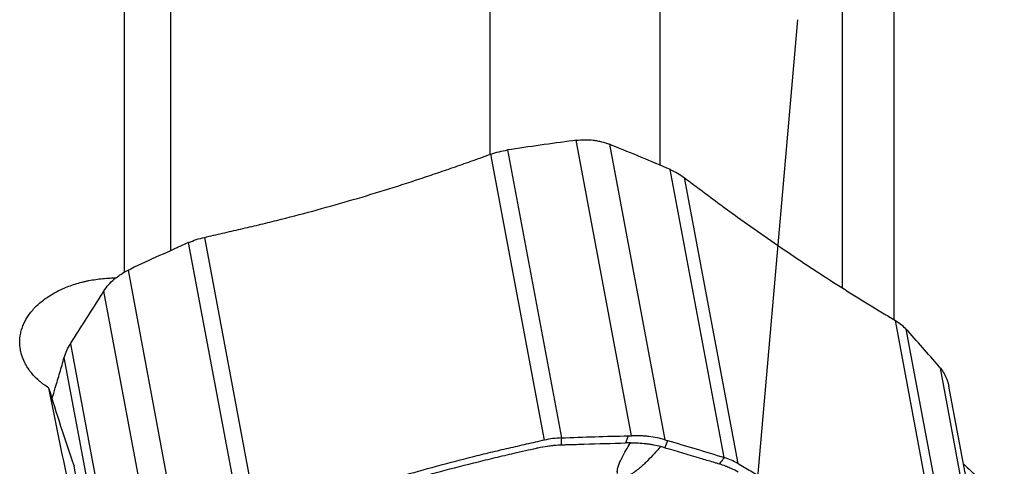
# Model space of a CAD drawing. Units: millimetres. Extents: x 207 to 301, y 169 to 330.
# Drawn here: x 276 to 287, y 280 to 285 of the extents above; entities that cross this region are included whole.
import ezdxf

# ---------------------------------------------------------------- set-up
doc = ezdxf.new("R2010")
doc.units = ezdxf.units.MM
doc.layers.add('1', color=4, linetype='Continuous')
doc.layers.add('NOCUT', color=7, linetype='Continuous')

msp = doc.modelspace()

# ---------------------------------------------------------------- linework, layer by layer
at = {"layer": '1'}
for p, q in [((281.272, 283.155), (281.272, 288.698)), ((277.103, 281.805), (277.103, 288.575)), ((277.628, 288.578), (277.628, 282.055)), ((283.209, 288.549), (283.209, 283.032)), ((285.291, 281.634), (285.291, 288.061)), ((285.879, 281.268), (285.879, 287.728)), ((282.885, 279.941), (282.252, 283.31)), ((282.633, 283.264), (283.265, 279.895)), ((281.891, 279.891), (281.279, 283.151)), ((281.471, 283.199), (282.087, 279.917)), ((283.943, 279.693), (283.327, 282.975)), ((283.485, 282.885), (284.096, 279.625)), ((278.448, 278.861), (277.832, 282.143)), ((278.015, 282.203), (278.626, 278.943)), ((277.142, 281.827), (277.774, 278.458)), ((277.498, 278.222), (276.865, 281.591)), ((286.507, 277.995), (285.896, 281.255)), ((286.015, 281.158), (286.631, 277.876)), ((276.485, 280.99), (277.101, 277.708)), ((277.026, 277.574), (276.414, 280.834)), ((287.04, 277.343), (286.408, 280.711)), ((287.137, 277.131), (286.504, 280.506)), ((276.872, 277.772), (276.526, 279.596))]:
    msp.add_line(p, q, dxfattribs=at)
for centre, major_axis, ratio, start_param, end_param in [((276.577, 279.771), (-0.557, 1.648), 0.060253, 1.101606, 1.656807), ((289.931, 243.731), (-14.934, 51.439), 0.079357, 0.752082, 0.818283)]:
    msp.add_ellipse(centre, major_axis=major_axis, ratio=ratio, start_param=start_param, end_param=end_param, dxfattribs=at)
for points in [[(282.216, 283.305), (281.968, 283.272), (281.719, 283.237), (281.47, 283.199)], [(282.252, 283.31), (282.24, 283.308), (282.228, 283.307), (282.216, 283.305)], [(282.666, 283.251), (282.655, 283.255), (282.644, 283.26), (282.633, 283.264)], [(283.328, 282.975), (283.109, 283.07), (282.888, 283.162), (282.666, 283.251)], [(277.832, 282.143), (277.611, 282.045), (277.391, 281.945), (277.173, 281.842)], [(277.173, 281.842), (277.163, 281.837), (277.152, 281.832), (277.142, 281.827)], [(276.847, 281.563), (276.724, 281.373), (276.603, 281.182), (276.484, 280.99)], [(276.865, 281.591), (276.859, 281.581), (276.853, 281.572), (276.847, 281.563)], [(286.39, 280.733), (286.267, 280.876), (286.142, 281.018), (286.015, 281.158)], [(286.408, 280.711), (286.402, 280.719), (286.396, 280.726), (286.39, 280.733)], [(282.086, 279.917), (282.34, 279.927), (282.594, 279.935), (282.848, 279.94)], [(282.848, 279.94), (282.837, 279.913), (282.827, 279.886), (282.817, 279.859)], [(282.848, 279.94), (282.86, 279.94), (282.872, 279.941), (282.885, 279.941)], [(283.265, 279.895), (283.276, 279.892), (283.286, 279.889), (283.297, 279.886)], [(283.297, 279.886), (283.287, 279.859), (283.276, 279.832), (283.266, 279.805)], [(283.297, 279.886), (283.514, 279.824), (283.73, 279.759), (283.944, 279.693)], [(282.087, 279.838), (282.099, 279.838), (282.112, 279.839), (282.125, 279.839)], [(282.125, 279.839), (282.14, 279.84), (282.156, 279.84), (282.172, 279.841)], [(282.172, 279.841), (282.23, 279.842), (282.287, 279.844), (282.345, 279.846)], [(282.345, 279.846), (282.502, 279.85), (282.66, 279.855), (282.817, 279.859)], [(282.873, 279.861), (282.854, 279.86), (282.836, 279.86), (282.817, 279.859)], [(283.266, 279.805), (283.25, 279.81), (283.234, 279.815), (283.218, 279.819)], [(283.266, 279.805), (283.4, 279.766), (283.533, 279.726), (283.667, 279.686)], [(283.667, 279.686), (283.716, 279.672), (283.766, 279.657), (283.815, 279.643)], [(283.815, 279.643), (283.828, 279.639), (283.841, 279.635), (283.855, 279.631)], [(283.855, 279.631), (283.865, 279.628), (283.876, 279.624), (283.887, 279.621)], [(286.669, 279.625), (286.789, 279.507), (286.906, 279.389), (287.021, 279.269)]]:
    msp.add_open_spline(points, degree=3, dxfattribs=at)
for points, knots in [([(282.252, 283.31), (282.318, 283.318), (282.383, 283.318), (282.463, 283.309), (282.479, 283.306), (282.511, 283.301), (282.527, 283.297), (282.573, 283.285), (282.604, 283.276), (282.633, 283.264)], [0, 0, 0, 0, 0.5, 0.5, 0.625, 0.625, 0.75, 0.75, 1, 1, 1, 1]), ([(279.658, 282.618), (279.931, 282.697), (280.202, 282.781), (280.54, 282.893), (280.607, 282.916), (280.742, 282.962), (280.809, 282.985), (280.944, 283.032), (281.011, 283.056), (281.145, 283.103), (281.212, 283.127), (281.279, 283.151)], [0, 0, 0, 0, 0.5, 0.5, 0.625, 0.625, 0.75, 0.75, 0.875, 0.875, 1, 1, 1, 1]), ([(281.279, 283.151), (281.311, 283.162), (281.342, 283.171), (281.406, 283.187), (281.438, 283.194), (281.47, 283.199)], [0, 0, 0, 0, 0.5, 0.5, 1, 1, 1, 1]), ([(283.327, 282.975), (283.356, 282.963), (283.384, 282.949), (283.436, 282.919), (283.461, 282.903), (283.485, 282.885)], [0, 0, 0, 0, 0.5, 0.5, 1, 1, 1, 1]), ([(283.485, 282.885), (283.535, 282.847), (283.586, 282.809), (283.688, 282.734), (283.739, 282.696), (283.841, 282.62), (283.892, 282.582), (283.993, 282.508), (284.044, 282.471), (284.298, 282.288), (284.5, 282.147), (284.701, 282.011)], [0, 0, 0, 0, 0.125, 0.125, 0.25, 0.25, 0.375, 0.375, 0.5, 0.5, 1, 1, 1, 1]), ([(278.015, 282.203), (278.083, 282.219), (278.152, 282.235), (278.289, 282.266), (278.358, 282.282), (278.495, 282.314), (278.564, 282.33), (278.701, 282.362), (278.769, 282.379), (279.112, 282.465), (279.385, 282.539), (279.658, 282.618)], [0, 0, 0, 0, 0.125, 0.125, 0.25, 0.25, 0.375, 0.375, 0.5, 0.5, 1, 1, 1, 1]), ([(277.832, 282.143), (277.861, 282.156), (277.89, 282.167), (277.951, 282.187), (277.983, 282.196), (278.015, 282.203)], [0, 0, 0, 0, 0.5, 0.5, 1, 1, 1, 1]), ([(284.701, 282.011), (284.903, 281.874), (285.103, 281.744), (285.352, 281.587), (285.401, 281.556), (285.5, 281.494), (285.55, 281.464), (285.649, 281.404), (285.698, 281.374), (285.797, 281.314), (285.846, 281.284), (285.896, 281.255)], [0, 0, 0, 0, 0.5, 0.5, 0.625, 0.625, 0.75, 0.75, 0.875, 0.875, 1, 1, 1, 1]), ([(276.865, 281.591), (276.898, 281.641), (276.938, 281.685), (276.996, 281.735), (277.008, 281.745), (277.033, 281.763), (277.046, 281.772), (277.085, 281.798), (277.113, 281.813), (277.142, 281.827)], [0, 0, 0, 0, 0.5, 0.5, 0.625, 0.625, 0.75, 0.75, 1, 1, 1, 1]), ([(276.237, 280.486), (276.217, 280.499), (276.197, 280.512), (276.169, 280.534), (276.16, 280.541), (276.142, 280.556), (276.133, 280.563), (276.09, 280.601), (276.06, 280.633), (276.02, 280.683), (276.008, 280.7), (275.985, 280.735), (275.975, 280.753), (275.947, 280.808), (275.933, 280.845), (275.919, 280.901), (275.915, 280.919), (275.911, 280.948), (275.91, 280.957), (275.908, 280.977), (275.908, 280.986), (275.906, 281.034), (275.91, 281.072), (275.922, 281.128), (275.927, 281.146), (275.936, 281.174), (275.939, 281.183), (275.946, 281.202), (275.95, 281.211), (275.971, 281.256), (275.991, 281.291), (276.04, 281.358), (276.068, 281.391), (276.132, 281.453), (276.167, 281.481), (276.243, 281.535), (276.284, 281.56), (276.349, 281.595), (276.372, 281.606), (276.418, 281.626), (276.442, 281.636), (276.514, 281.663), (276.563, 281.678), (276.628, 281.695), (276.641, 281.698), (276.667, 281.704), (276.68, 281.707), (276.72, 281.715), (276.747, 281.719), (276.828, 281.731), (276.882, 281.736), (276.959, 281.74), (276.981, 281.741), (277.004, 281.741)], [0, 0, 0, 0, 0.032455, 0.032455, 0.048683, 0.048683, 0.064911, 0.064911, 0.129822, 0.129822, 0.162277, 0.162277, 0.194732, 0.194732, 0.259643, 0.259643, 0.292099, 0.292099, 0.308326, 0.308326, 0.324554, 0.324554, 0.389465, 0.389465, 0.42192, 0.42192, 0.438148, 0.438148, 0.454376, 0.454376, 0.519287, 0.519287, 0.584197, 0.584197, 0.649108, 0.649108, 0.714019, 0.714019, 0.746474, 0.746474, 0.77893, 0.77893, 0.843841, 0.843841, 0.860068, 0.860068, 0.876296, 0.876296, 0.908752, 0.908752, 0.973662, 0.973662, 1, 1, 1, 1]), ([(285.896, 281.255), (285.919, 281.241), (285.94, 281.226), (285.98, 281.193), (285.998, 281.176), (286.015, 281.158)], [0, 0, 0, 0, 0.5, 0.5, 1, 1, 1, 1]), ([(276.414, 280.834), (276.422, 280.861), (276.432, 280.887), (276.456, 280.939), (276.469, 280.965), (276.484, 280.99)], [0, 0, 0, 0, 0.5, 0.5, 1, 1, 1, 1]), ([(276.275, 280.363), (276.288, 280.404), (276.3, 280.446), (276.33, 280.546), (276.347, 280.603), (276.381, 280.719), (276.398, 280.776), (276.414, 280.834)], [0, 0, 0, 0, 0.267299, 0.267299, 0.63365, 0.63365, 1, 1, 1, 1]), ([(286.408, 280.711), (286.44, 280.673), (286.465, 280.63), (286.487, 280.571), (286.491, 280.559), (286.498, 280.534), (286.501, 280.521), (286.503, 280.508), (286.504, 280.507), (286.504, 280.506)], [0, 0, 0, 0, 0.660939, 0.660939, 0.826173, 0.826173, 0.991408, 0.991408, 1, 1, 1, 1]), ([(281.891, 279.891), (281.822, 279.875), (281.754, 279.859), (281.616, 279.828), (281.548, 279.812), (281.411, 279.781), (281.342, 279.765), (281.205, 279.732), (281.136, 279.715), (280.794, 279.629), (280.52, 279.555), (280.248, 279.476)], [0, 0, 0, 0, 0.125, 0.125, 0.25, 0.25, 0.375, 0.375, 0.5, 0.5, 1, 1, 1, 1]), ([(282.087, 279.917), (282.053, 279.915), (282.021, 279.912), (281.955, 279.904), (281.923, 279.898), (281.891, 279.891)], [0, 0, 0, 0, 0.5, 0.5, 1, 1, 1, 1]), ([(282.087, 279.838), (282.087, 279.844), (282.087, 279.857), (282.087, 279.883), (282.086, 279.902), (282.086, 279.916), (282.086, 279.916), (282.086, 279.917)], [0, 0, 0, 0, 0.24628, 0.492561, 0.985121, 0.985121, 1, 1, 1, 1]), ([(283.265, 279.895), (283.208, 279.912), (283.147, 279.924), (283.067, 279.934), (283.051, 279.936), (283.018, 279.938), (283.001, 279.939), (282.952, 279.942), (282.918, 279.942), (282.885, 279.941)], [0, 0, 0, 0, 0.5, 0.5, 0.625, 0.625, 0.75, 0.75, 1, 1, 1, 1]), ([(280.321, 279.427), (280.369, 279.44), (280.497, 279.477), (280.769, 279.552), (281.067, 279.628), (281.357, 279.698), (281.525, 279.737), (281.62, 279.759), (281.643, 279.764)], [0, 0, 0, 0, 0.109584, 0.290743, 0.619597, 0.784024, 0.948451, 1, 1, 1, 1]), ([(281.643, 279.764), (281.685, 279.774), (281.727, 279.784), (281.769, 279.793), (281.77, 279.793), (281.77, 279.793)], [0, 0, 0, 0, 0.997088, 0.997088, 1, 1, 1, 1]), ([(281.77, 279.793), (281.78, 279.796), (281.796, 279.799), (281.812, 279.803), (281.818, 279.804)], [0, 0, 0, 0, 0.64894, 1, 1, 1, 1]), ([(281.818, 279.804), (281.854, 279.811), (281.91, 279.822), (281.968, 279.829), (281.988, 279.831)], [0, 0, 0, 0, 0.642392, 1, 1, 1, 1]), ([(281.988, 279.831), (281.994, 279.832), (282.027, 279.835), (282.06, 279.837), (282.087, 279.838)], [0, 0, 0, 0, 0.185923, 1, 1, 1, 1]), ([(282.726, 279.511), (282.724, 279.518), (282.723, 279.525), (282.723, 279.54), (282.724, 279.548), (282.727, 279.57), (282.731, 279.584), (282.741, 279.614), (282.747, 279.628), (282.76, 279.658), (282.767, 279.672), (282.789, 279.716), (282.805, 279.745), (282.838, 279.803), (282.856, 279.832), (282.873, 279.861)], [0, 0, 0, 0, 0.0625, 0.0625, 0.125, 0.125, 0.25, 0.25, 0.375, 0.375, 0.5, 0.5, 0.75, 0.75, 1, 1, 1, 1]), ([(283.218, 279.819), (283.193, 279.791), (283.168, 279.763), (283.117, 279.707), (283.091, 279.68), (283.05, 279.638), (283.035, 279.625), (283.006, 279.597), (282.991, 279.584), (282.959, 279.557), (282.943, 279.544), (282.915, 279.525), (282.906, 279.518), (282.885, 279.506), (282.874, 279.5), (282.863, 279.494)], [0, 0, 0, 0, 0.25, 0.25, 0.5, 0.5, 0.625, 0.625, 0.75, 0.75, 0.875, 0.875, 0.9375, 0.9375, 1, 1, 1, 1]), ([(282.873, 279.861), (282.934, 279.862), (282.993, 279.859), (283.065, 279.85), (283.08, 279.848), (283.108, 279.844), (283.122, 279.841), (283.164, 279.833), (283.191, 279.827), (283.218, 279.819)], [0, 0, 0, 0, 0.5, 0.5, 0.625, 0.625, 0.75, 0.75, 1, 1, 1, 1]), ([(283.944, 279.693), (283.943, 279.693), (283.943, 279.692), (283.933, 279.68), (283.919, 279.662), (283.901, 279.639), (283.892, 279.627), (283.887, 279.621)], [0, 0, 0, 0, 0.014879, 0.014879, 0.507439, 0.75372, 1, 1, 1, 1]), ([(284.096, 279.625), (284.073, 279.639), (284.049, 279.652), (283.998, 279.674), (283.971, 279.684), (283.944, 279.693)], [0, 0, 0, 0, 0.5, 0.5, 1, 1, 1, 1]), ([(283.887, 279.621), (283.91, 279.615), (283.937, 279.605), (283.964, 279.595), (283.969, 279.593)], [0, 0, 0, 0, 0.814077, 1, 1, 1, 1]), ([(283.969, 279.593), (283.986, 279.586), (284.032, 279.566), (284.076, 279.544), (284.103, 279.529)], [0, 0, 0, 0, 0.357608, 1, 1, 1, 1]), ([(285.291, 278.869), (285.089, 279.005), (284.889, 279.136), (284.64, 279.293), (284.591, 279.324), (284.492, 279.385), (284.442, 279.416), (284.343, 279.476), (284.294, 279.506), (284.195, 279.565), (284.146, 279.595), (284.096, 279.625)], [0, 0, 0, 0, 0.5, 0.5, 0.625, 0.625, 0.75, 0.75, 0.875, 0.875, 1, 1, 1, 1])]:
    msp.add_open_spline(points, degree=3, knots=knots, dxfattribs=at)
at = {"layer": 'NOCUT'}
msp.add_line((284.78, 284.684), (283.246, 267.144), dxfattribs=at)

doc.saveas('drawing.dxf')
